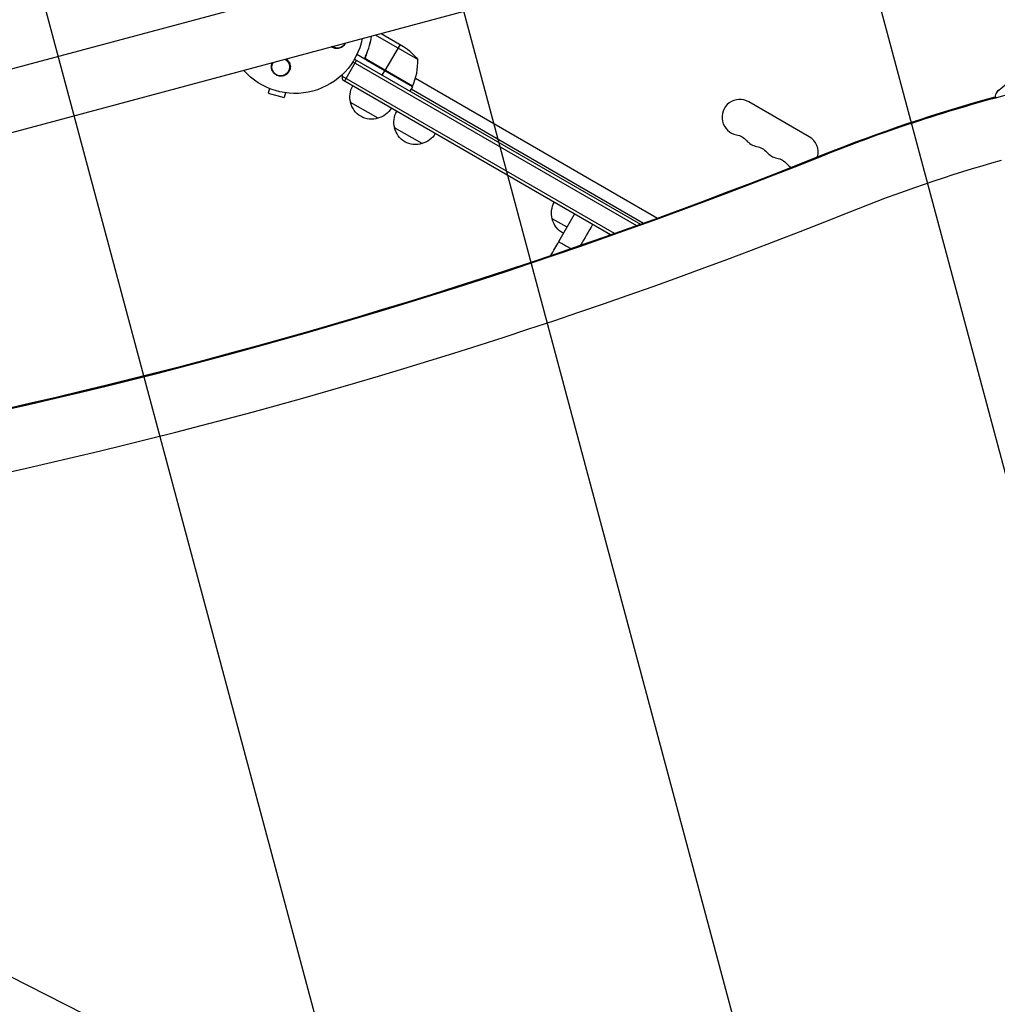
# Model space of a CAD drawing. Units: millimetres. Extents: x -3552 to 4077, y -4062 to 5184.
# Drawn here: x -1695 to -925, y -1167 to -392 of the extents above; entities that cross this region are included whole.
import ezdxf

# ---------------------------------------------------------------- set-up
doc = ezdxf.new("R2010")
doc.units = ezdxf.units.MM
doc.header["$LTSCALE"] = 20
doc.linetypes.add('HIDDEN', pattern=[9.524999999999999, 6.35, -3.175])
doc.layers.add('2d', color=230, linetype='Continuous')
doc.layers.add('AS-Free_Space_Hatch', color=31, linetype='HIDDEN')

msp = doc.modelspace()

# ---------------------------------------------------------------- hatches: boundary and pattern name
at = {"layer": 'AS-Free_Space_Hatch'}
h = msp.add_hatch(dxfattribs=at)
h.set_pattern_fill('ANSI31', color=256, scale=100, angle=-30.00000000000003)
h.set_pattern_definition([(285, (-147.9938580267553, -1174.333225598021), (306.6814498467792, 82.17504682005014), [])])
edge = h.paths.add_edge_path()
edge.add_line((-147.9938580267553, -1174.333225598021), (-1196.999854661652, -2991.264909214087))
edge.add_arc((-2063.02525844609, -2491.264909214086), 1000, -120.00000000000011, -30.000000000000114, ccw=False)
edge.add_arc((-2063.02525844609, -2491.264909214086), 1000, 150, 240, ccw=False)
edge.add_line((-2929.050662230529, -1991.264909214086), (-1880.044665595632, -174.3332255980201))
edge.add_arc((-1014.019261811194, -674.3332255980202), 999.9999999999998, 59.999999999999886, 150, ccw=False)
edge.add_arc((-1014.019261811193, -674.3332255980206), 1000, -30.000000000000114, 59.999999999999886, ccw=False)

# ---------------------------------------------------------------- linework, layer by layer
at = {"layer": '2d'}
for p, q in [((-897.288745052525, -215.4253879649141), (-2400.653669541271, -618.2508054088021)), ((-884.7877851741341, -262.0796053746917), (-2388.152287376031, -664.9049096671597)), ((-1410.212854387642, -402.8668283527686), (-1392.669243611446, -412.9956367569621)), ((-1418.355755721923, -407.6391043635604), (-1418.667234304796, -408.1786010945661)), ((-1381.444221902579, -423.2319365894282), (-1414.655694703664, -404.0572838275393)), ((-1395.40648675008, -411.4152886940365), (-1407.306486750083, -432.0266933041084)), ((-1429.714782468827, -423.9390000000067), (-1439.214782468831, -440.3934826719078)), ((-1432.574127690321, -425.1749076126134), (-1209.408144553441, -554.019848050656)), ((-1431.273993367189, -423.0387891681066), (-1206.324726132932, -552.9133091598133)), ((-1385.755851655475, -444.6998983848634), (-1429.402485566288, -419.5005025472301)), ((-1421.919050358409, -419.4312411264191), (-1422.671851050392, -420.7351301729059)), ((-1385.586818877611, -444.3688780250277), (-1421.819035367711, -423.4501980811337)), ((-1421.039546450806, -424.0979075890946), (-1385.659880486117, -444.5243672576444)), ((-889.1164751506949, -418.5368086546632), (-925.3918447173401, -448.8442691233477)), ((-1409.406486750082, -435.6639999999998), (-1407.40648675008, -432.1998983848616)), ((-1226.729631851473, -560.1850902336837), (-1440.793653724057, -436.5951695817321)), ((-1229.832505039529, -561.2803969092447), (-1440.607513062423, -439.5893892887825)), ((-1383.347628032119, -438.1228532272589), (-1192.915150546231, -548.0690953661842)), ((-1498.192173273572, -446.1375951072123), (-1499.173731059758, -449.8008186358247)), ((-1385.755851655471, -444.6998983848616), (-1387.755851655471, -448.1639999999998)), ((-1386.755851655471, -446.4319491924334), (-1203.860098981651, -552.0268612323025)), ((-926.3926928516175, -450.0329546737312), (-925.5385654436504, -448.5536125777771)), ((-925.3918447173401, -448.8442691233477), (-924.537717309373, -447.3649270273954)), ((-1499.173731059758, -449.8008186358247), (-1486.616695318002, -453.1654662221563)), ((-1485.635108013335, -449.5021325290809), (-1486.616695318, -453.1654662221581)), ((-1412.738829826478, -469.5357875175678), (-1434.389464921955, -457.0357875170694)), ((-1073.391978207035, -484.169799123164), (-1121.02337541518, -456.669799123164)), ((-1378.0978136751, -489.5357875175678), (-1399.748448770577, -477.0357875170694)), ((-1062.466601690163, -498.188713028062), (-1062.9961606831, -499.1059051275524)), ((-1264.04226799712, -555.3857875173226), (-1275.733610948648, -548.6357875170697)), ((-1270.542267997123, -566.6441177665156), (-1258.042267997123, -544.9934826719045)), ((-1231.176928949093, -561.7541187158558), (-1230.635695412277, -560.8166747313289))]:
    msp.add_line(p, q, dxfattribs=at)
at = {"layer": '2d', "extrusion": (0, 0, -1)}
for centre, radius, start, end in [((1478.039486894761, -396.0389999999907), 54.00000000000002, 191.565603796061, 318.4344153774635), ((1444.896932362431, -407.2893812856028), 7.000000000000012, 207.2331303439636, 302.7668696561259), ((1420.356486750081, -454.6299563428793), 50.00000000000001, 123.6243074939917, 141.1001960240406), ((1489.289868180373, -429.1815545323198), 6.999999999999998, 119.9804461029657, 30.01955389716612), ((1425.804528430988, -437.1662413359345), 14.99999999998173, 68.1189942376463, 69.29648023915377), ((1425.804528430981, -437.1662413359509), 15.00000000000051, 350.7035197608432, 8.31130817607387), ((1417.902946170512, -452.4781697163189), 17, 344.1865016247331, 29.35870470372797), ((1388.337430734326, -443.1713245131969), 3.000000000000003, 203.5272077766377, 206.8087756980081), ((1417.803288064215, -453.3076864971399), 16.99999999914598, 252.6679254884744, 347.3320745114783), ((1417.035076406011, -452.9792345584747), 17, 210.6412952962101, 255.8134983752331), ((1383.261930019135, -472.4781697163189), 17, 344.1865016247331, 29.35870470372797), ((1383.162271912837, -473.3076864971399), 16.99999999914598, 252.6679254884744, 347.3320745114783), ((1382.394060254634, -472.9792345584747), 17, 210.6412952962101, 255.8134983752331), ((1133.313303291212, -496.2899119591448), 14.00000000000049, 100.8901131682623, 139.1098868317801), ((1117.436170888499, -505.4565786258108), 14.00000000000069, 100.8901131682623, 139.1098868317801), ((1101.559038485784, -514.6232452924787), 14.00000000000103, 100.8901131682623, 139.1098868317801), ((1259.247092197202, -544.0781697163193), 17, 344.1865016247331, 29.35870470372797), ((1259.147434090906, -544.9076864971403), 16.99999999914598, 296.6277133164631, 347.3320745114783)]:
    msp.add_arc(centre, radius, start, end, dxfattribs=at)
at = {"layer": '2d'}
for centre, radius, start, end in [((-1431.430349822853, -424.4096528278233), 49.9999999999995, 336.4727922233623, 1.349688220636589), ((-1128.02337541518, -468.7941547761466), 13.99999999999991, 59.99999999998492, 259.1098868317376), ((-1112.146243012465, -477.9608214428126), 14.00000000000002, 220.8901131682199, 259.1098868317376), ((-1080.391978207035, -496.2941547761466), 13.99999999999963, 344.8229404112555, 59.99999999998492), ((-1096.26911060975, -487.1274881094787), 14.00000000000069, 220.8901131682199, 259.1098868317376), ((-1080.391978207035, -496.2941547761466), 13.99999999999878, 220.8901131682199, 238.5197214256007)]:
    msp.add_arc(centre, radius, start, end, dxfattribs=at)
at = {"layer": '2d', "extrusion": (0, 0, -1)}
for centre, major_axis, ratio, start_param, end_param in [((-1329.142622955738, -3807.836583303805), (1931.789584158196, 3345.881901110069), 0.8487705210378707, -0.9238192017251511, -0.5460711127977251), ((-1328.45574565809, -3808.233161081637), (1931.789584158259, 3345.881901110056), 0.8487705210378701, -0.9238192017251665, -0.546071112797742), ((-1327.723076540593, -3808.65617737798), (1931.789584158259, 3345.881901110056), 0.8487705210378701, -0.9238192017251665, -0.546071112797742), ((-524.1530566602432, -1639.696820398011), (-1115.614096928019, 644.1218562666735), 0.9398300555759996, 0.6351890722000584, 0.7586946842835203), ((-523.8968184379173, -1639.253017769069), (-1115.614096927656, 644.1218562669178), 0.9398300555759918, 0.6351890721997493, 0.7505172945850296), ((-523.8797358897209, -1639.223430927258), (-1115.614096927794, 644.1218562669134), 0.9398300555759909, 0.6351890721998084, 0.7504996363252627), ((-523.6234976673786, -1638.779628298365), (-1115.614096927872, 644.1218562665648), 0.9398300555760016, 0.6351890722000726, 0.7502467833056072), ((-524.153056660276, -1639.696820397968), (-1072.313192409285, 619.1212229173865), 0.939830055575999, 0.6351890722000348, 0.7414730895431672)]:
    msp.add_ellipse(centre, major_axis=major_axis, ratio=ratio, start_param=start_param, end_param=end_param, dxfattribs=at)
at = {"layer": '2d'}
for centre, major_axis, ratio, start_param, end_param in [((-1328.409953838247, -3808.259599600154), (1931.789584158153, 3345.881901110089), 0.8487705210378702, 0.5460711127977116, 0.9238192017251396), ((-922.0626023997556, -452.5330180086667), (-4.330090451864615, 2.500063334931949), 0.9398300555760131, -0.3316049622998982, 0.6792395942695832), ((-921.2084749917867, -451.053675912709), (-4.330090451866872, 2.500063334927973), 0.9398300555764425, -0.3316049623000359, 1.119104808822158e-13), ((-2889.525260575336, 3367.181855188356), (-3781.623253737599, 2183.394954049225), 0.9398300555759984, 2.196315154100905, 2.50640358138976), ((-2889.269022352928, 3367.625657817073), (-3781.623253737542, 2183.394954049187), 0.9398300555759997, 2.196315154100905, 2.50640358138976), ((-2889.251939804788, 3367.65524465906), (-3781.623253737599, 2183.394954049225), 0.9398300555759984, 2.196315154100905, 2.50640358138976), ((-2888.99570158238, 3368.09904728778), (-3781.623253737542, 2183.394954049187), 0.9398300555759997, 2.196315154100905, 2.50640358138976), ((-2889.525260575338, 3367.181855188355), (-3824.924158256353, 2208.395587398386), 0.9398300555759995, 2.196315154100872, 2.506403581389725), ((-4118.735588440744, -6046.899320921216), (-5034.664158818313, 2906.862895142099), 0.9398300555760049, 4.530460935716434, 4.893308553765801), ((-4118.735588440741, -6046.899320921212), (-4991.363254299643, 2881.862261792861), 0.9398300555759986, 4.530460935716442, 4.893308553765808)]:
    msp.add_ellipse(centre, major_axis=major_axis, ratio=ratio, start_param=start_param, end_param=end_param, dxfattribs=at)
for points, knots in [([(-1438.297184806053, -410.3920020083087), (-1438.383949885783, -410.577729138312), (-1438.47832045947, -410.7599638619895), (-1438.579429017196, -410.9367935425571), (-1438.755654329976, -411.2449956024748), (-1438.952013508389, -411.5375593509043), (-1439.38380019268, -412.0923289246339), (-1439.621203989382, -412.3563389584606), (-1440.378582058906, -413.0873309771187), (-1440.937753463786, -413.4916382168058), (-1442.154255214025, -414.1397342943792), (-1442.786698751994, -414.3705007582785), (-1443.768360486152, -414.5878825022892), (-1444.100958709752, -414.6381234940009), (-1444.759545720401, -414.6934513727947), (-1445.087770382013, -414.6991077772191), (-1445.742065119919, -414.6675774472396), (-1446.069617779247, -414.6301007493139), (-1446.715642331639, -414.5125563850606), (-1447.031250523476, -414.4332331594387), (-1447.648184915319, -414.2351134364153), (-1447.949509549091, -414.1163123745837), (-1448.537680528243, -413.8388109185826), (-1448.826155752666, -413.6788779447606), (-1449.178091049167, -413.4522907768069), (-1449.25469446928, -413.400971936745), (-1449.330265690152, -413.3483071212149)], [0.01923545851621578, 0.01923545851621578, 0.01923545851621578, 0.01923545851621578, 0.0198436065228303, 0.0198436065228303, 0.0198436065228303, 0.02090356697613351, 0.02090356697613351, 0.02196352742943672, 0.02196352742943672, 0.02408344833604313, 0.02408344833604313, 0.02620336924264955, 0.02620336924264955, 0.02726332969595276, 0.02726332969595276, 0.02832329014925597, 0.02832329014925597, 0.02938325060255917, 0.02938325060255917, 0.03044321105586238, 0.03044321105586238, 0.03150317150916559, 0.03150317150916559, 0.03256313196246879, 0.03256313196246879, 0.03286310718612868, 0.03286310718612868, 0.03286310718612868, 0.03286310718612868]), ([(-1418.102323394256, -404.9808052017879), (-1418.466492256784, -407.4224204174743), (-1418.986462754827, -409.88993636135), (-1420.054739220715, -413.7046663156098), (-1420.475838001743, -415.0352489551015), (-1421.190298572055, -417.0411170208399), (-1421.442875090246, -417.7128532701981), (-1421.973204907628, -419.0499515457041), (-1422.251044355953, -419.7157405799453), (-1422.541797489221, -420.3786900859041)], [0.0005159258512882541, 0.0005159258512882541, 0.0005159258512882541, 0.0005159258512882541, 0.008697053603232733, 0.008697053603232733, 0.0130455804048491, 0.0130455804048491, 0.01521984380565728, 0.01521984380565728, 0.01739410720646547, 0.01739410720646547, 0.01739410720646547, 0.01739410720646547]), ([(-1422.290304454686, -420.3026136013586), (-1421.137847164155, -417.6546984278675), (-1420.21482770303, -415.0226589923996), (-1418.781849095858, -409.8964051231314), (-1418.257545583849, -407.4008424487138), (-1417.891760958604, -404.924385167199)], [2.602085213965211e-18, 2.602085213965211e-18, 2.602085213965211e-18, 2.602085213965211e-18, 0.008593070406938633, 0.008593070406938633, 0.01684335112235209, 0.01684335112235209, 0.01684335112235209, 0.01684335112235209]), ([(-1482.516219616899, -425.7716110008778), (-1482.170932460873, -426.488587961735), (-1481.951425164372, -427.2300661756972), (-1481.793672438393, -428.3765526276666), (-1481.770958859714, -428.7636340969102), (-1481.784352491175, -429.5253937435546), (-1481.819951867697, -429.9031087962931), (-1481.948549345745, -430.6522471455655), (-1482.042647504792, -431.0261901600961), (-1482.284299336599, -431.7476622053209), (-1482.431709193672, -432.09682635023), (-1482.779384808591, -432.7720496382653), (-1482.980049661752, -433.0986862085547), (-1483.435977728885, -433.7248675225901), (-1483.686250835486, -434.0177238091137), (-1484.23072153787, -434.5634414178885), (-1484.524907734349, -434.8163138885056), (-1485.159723751922, -435.2796060879364), (-1485.501435241336, -435.4897919473979), (-1486.207763171185, -435.8495313869616), (-1486.575271532849, -436.0014936516591), (-1487.340085380221, -436.2472644704021), (-1487.741812355562, -436.3414987674523), (-1488.550405539163, -436.4612840019554), (-1488.957805591692, -436.4878867672405), (-1489.573604510715, -436.477148035473), (-1489.779657856026, -436.4650869949428), (-1490.193397153636, -436.4233421945), (-1490.401639987502, -436.3934604092547), (-1491.015634295098, -436.2788097715811), (-1491.414908388097, -436.1689943940701), (-1492.193590623501, -435.8834149362892), (-1492.576674453518, -435.7052469676082), (-1492.937280437327, -435.4990578775551), (-1493.260427198287, -435.314287408989), (-1493.566390844559, -435.1073941469449), (-1494.144958207225, -434.6506769969719), (-1494.419612552325, -434.398450978123), (-1494.921952944773, -433.8635282797013), (-1495.150051003509, -433.5812884071447), (-1495.562305692903, -432.9887137797514), (-1495.747484643463, -432.6761826047541), (-1496.228386509771, -431.7121158290402), (-1496.448407569242, -431.043345545505), (-1496.698770277964, -429.6572893198309), (-1496.723865067193, -428.9675878518947), (-1496.655764789641, -428.2833391617451), (-1496.629528350513, -428.0197242433851), (-1496.588899115524, -427.7555836648035), (-1496.480955311195, -427.2383477483118), (-1496.413709492232, -426.984516279942), (-1496.236402229972, -426.4333001970144), (-1496.1202341591, -426.1376914480888), (-1495.984943069692, -425.8493902481523)], [6.200266495431765e-07, 6.200266495431765e-07, 6.200266495431765e-07, 6.200266495431765e-07, 0.00248099333867213, 0.00248099333867213, 0.003721179994683426, 0.003721179994683426, 0.004961366650694722, 0.004961366650694722, 0.006201553306706018, 0.006201553306706018, 0.007441739962717314, 0.007441739962717314, 0.00868192661872861, 0.00868192661872861, 0.009922113274739906, 0.009922113274739906, 0.0111622999307512, 0.0111622999307512, 0.0124024865867625, 0.0124024865867625, 0.01364267324277379, 0.01364267324277379, 0.01488285989878509, 0.01488285989878509, 0.01612304655479638, 0.01612304655479638, 0.01674313988280204, 0.01674313988280204, 0.01736323321080769, 0.01736323321080769, 0.018603419866819, 0.018603419866819, 0.0198436065228303, 0.0198436065228303, 0.0198436065228303, 0.02095496440059473, 0.02095496440059473, 0.02206632227835915, 0.02206632227835915, 0.02317768015612357, 0.02317768015612357, 0.024289038033888, 0.024289038033888, 0.02651175378941684, 0.02651175378941684, 0.02873446954494569, 0.02873446954494569, 0.02873446954494569, 0.02959079713587456, 0.02959079713587456, 0.03044712472680344, 0.03044712472680344, 0.03148522087851082, 0.03148522087851082, 0.03148522087851082, 0.03148522087851082]), ([(-1484.961449263765, -422.8956532900711), (-1484.859798054216, -422.9667210169637), (-1484.760030864012, -423.0402520524885), (-1483.934923285591, -423.6806862317217), (-1483.33003060083, -424.3659662120981), (-1482.738045058646, -425.3382813908165), (-1482.621549428401, -425.5528972525672), (-1482.516219616899, -425.7716110008778)], [2.668819704790743, 2.668819704790743, 2.668819704790743, 2.668819704790743, 2.706435869021544, 2.706435869021544, 2.986172338781053, 2.986172338781053, 3.063057447577782, 3.063057447577782, 3.063057447577782, 3.063057447577782]), ([(-1421.294411226312, -424.1817014500239), (-1421.454643334961, -424.0891913989626), (-1421.603872491512, -423.9834400701375), (-1421.881253284646, -423.7465749651228), (-1422.010311075825, -423.614299536589), (-1422.241846509598, -423.3283059491232), (-1422.343055657875, -423.1766189984146), (-1422.517155816022, -422.8563700898985), (-1422.590544032682, -422.685924552311), (-1422.703703161174, -422.3382396338829), (-1422.743924636623, -422.1611028315538), (-1422.792097912807, -421.8003837621627), (-1422.799730129187, -421.6153670144495), (-1422.781632437311, -421.2527798293531), (-1422.756335460412, -421.0737657076797), (-1422.673248496187, -420.7203478304955), (-1422.615143691628, -420.5459275911444), (-1422.541797489221, -420.3786900859041)], [0, 0, 0, 0, 0.0005471720626839877, 0.0005471720626839877, 0.001094344125367996, 0.001094344125367996, 0.001641516188052004, 0.001641516188052004, 0.002188688250736012, 0.002188688250736012, 0.002735860313420021, 0.002735860313420021, 0.003283032376104029, 0.003283032376104029, 0.003830204438788037, 0.003830204438788037, 0.004377376501472045, 0.004377376501472045, 0.004377376501472045, 0.004377376501472045]), ([(-1421.819035367711, -423.4501980811337), (-1422.003217774763, -423.2349350975956), (-1422.153120960986, -422.9992109062505), (-1422.32781183732, -422.6157631888555), (-1422.377433295256, -422.4826462594874), (-1422.456505321801, -422.2145885243326), (-1422.486477827033, -422.0786375079597), (-1422.547929834971, -421.6650999596341), (-1422.549962947265, -421.380695411176), (-1422.477194816589, -420.8312336364224), (-1422.402006235905, -420.5592624540577), (-1422.290304454686, -420.3026136013586)], [0.001013660673380894, 0.001013660673380894, 0.001013660673380894, 0.001013660673380894, 0.001852652543050855, 0.001852652543050855, 0.002272148477885827, 0.002272148477885827, 0.002691644412720798, 0.002691644412720798, 0.003530636282390727, 0.003530636282390727, 0.004369628152060657, 0.004369628152060657, 0.004369628152060657, 0.004369628152060657])]:
    msp.add_open_spline(points, degree=3, knots=knots, dxfattribs=at)
for points in [[(-1422.290304454686, -420.3026136013586), (-1422.165682489243, -420.0162790048789), (-1422.04179385876, -419.725559694517), (-1421.919259824132, -419.4316039316918)], [(-1421.819035367711, -423.4501980811337), (-1421.596282587308, -423.7105401456583), (-1421.336436992937, -423.9264977546745), (-1421.039546450806, -424.0979075890946)], [(-1243.919700630777, -553.1471507425131), (-1247.065929867784, -558.5965796332666), (-1250.212159104789, -564.0460085240202), (-1253.358388341796, -569.4954374147737)], [(-1276.829921949802, -577.5346538737531), (-1274.734150807808, -573.9046717745068), (-1272.637785482259, -570.2736605191649), (-1270.542267997122, -566.6441177665156)]]:
    msp.add_open_spline(points, degree=3, dxfattribs=at)
msp.add_rational_spline([(-1270.542267997122, -566.6441177665156), (-1270.542267997123, -566.6441177665156), (-1261.025455110999, -572.1386522481453)], [0.9400259237147334, 0.7213577678379994, 0.8735332957818389], degree=2, dxfattribs=at)

doc.saveas('drawing.dxf')
